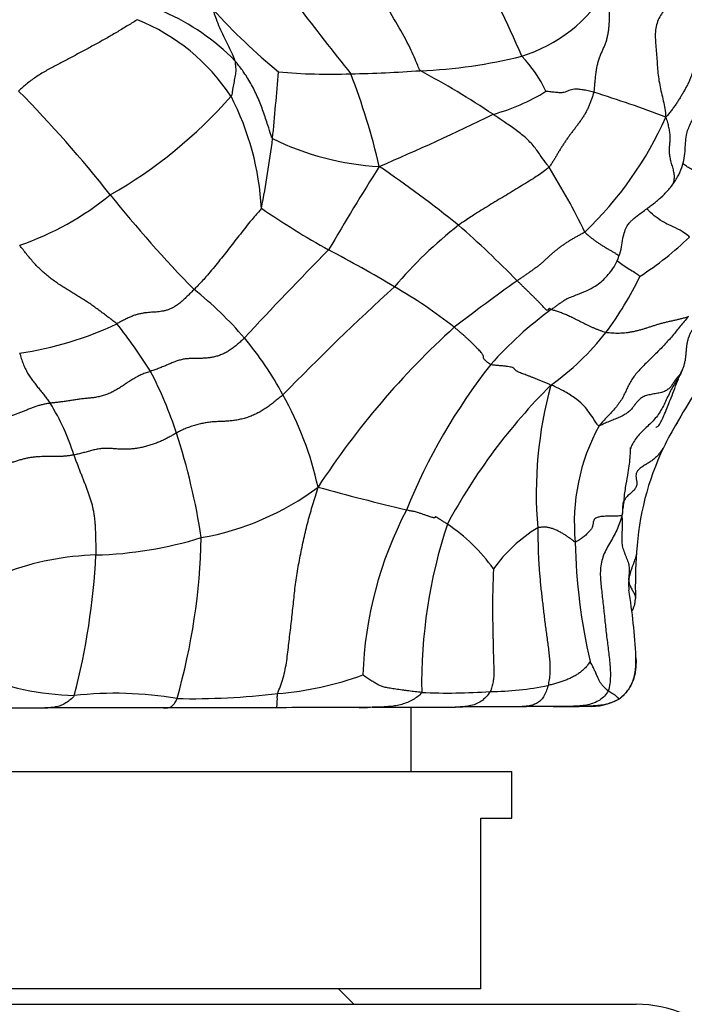
# Model space of a CAD drawing. Units: millimetres. Extents: x 0 to 744, y 0 to 1164.
# Drawn here: x 412 to 433, y 746 to 777 of the extents above; entities that cross this region are included whole.
import ezdxf
from ezdxf import colors
from ezdxf.entities.mleader import LeaderData, LeaderLine
from ezdxf.math import Vec2, Vec3

# ---------------------------------------------------------------- set-up
doc = ezdxf.new("R2010")
doc.units = ezdxf.units.MM
doc.layers.add('DV1_Défaut', color=7, linetype='Continuous')
doc.layers.add('Défaut', color=7, linetype='Continuous')

# ---------------------------------------------------------------- blocks, each defined once
blk = doc.blocks.new('_DOT')
at = {"color": 0}
blk.add_line((0, 0), (-1, 0), dxfattribs=at)
at = {"color": 0, "const_width": 0.333}
blk.add_lwpolyline([(-0.1665, 0, 1), (0.1665, 0, 1)], format="xyb", close=True, dxfattribs=at)
blk = doc.blocks.new('SE')
at = {"layer": 'DV1_Défaut', "color": 7, "linetype": 'Continuous'}
for p, q in [((424.394, 753.151), (424.394, 755.228)), ((391.644, 753.151), (427.644, 753.151)), ((427.644, 751.651), (427.644, 753.151)), ((426.644, 751.651), (427.644, 751.651)), ((426.644, 746.151), (426.644, 751.651)), ((426.644, 746.151), (392.644, 746.151)), ((422.545, 745.651), (422.045, 746.151)), ((387.644, 745.651), (431.644, 745.651))]:
    blk.add_line(p, q, dxfattribs=at)
for centre, radius, start, end in [((554.928, 880.912), 169.212, 216.60178, 218.46825), ((405.901, 766.995), 23.907, 22.6824, 31.2069), ((426.526, 780.866), 4.867, 287.1163, 329.4389), ((433.729, 792.091), 21.304, 222.4415, 230.2673), ((413.067, 771.262), 6.62, 33.5905, 67.8116), ((413.548, 771.023), 7.216, 44.3515, 66.5264), ((424.029, 792.112), 16.377, 272.3056, 283.8841), ((425.176, 773.466), 3.911, 24.4283, 44.6456), ((421.84, 814.459), 38.815, 270.8898, 274.2079), ((410.41, 749.316), 30.043, 56.4063, 61.6238), ((290.753, 785.959), 129.764, 354.51578, 355.46908), ((421.748, 794.328), 18.692, 264.9761, 272.1297), ((402.122, 767.747), 21.803, 13.0211, 21.2488), ((383.139, 746.86), 40.182, 38.2703, 44.634), ((407.29, 784.798), 15, 299.5454, 318.8374), ((410.716, 770.852), 8.858, 2.9688, 27.3709), ((425.336, 780.568), 6.454, 285.2449, 301.8084), ((418.933, 738.405), 38.365, 69.1231, 72.7963), ((391.886, 846.176), 79.972, 293.17971, 296.07106), ((421.828, 779.074), 11.807, 313.7533, 335.8908), ((389.681, 777.263), 30.468, 348.735, 353.0136), ((423.843, 781.541), 8.894, 243.8498, 266.918), ((498.917, 724.909), 89.377, 147.70622, 149.72231), ((400.993, 739.805), 39.748, 51.1639, 55.7482), ((410.306, 761.049), 21.858, 25.7509, 32.0212), ((408.692, 779.064), 9.458, 288.9735, 309.3319), ((445.836, 796.637), 39.871, 218.625, 224.4889), ((435.017, 793.921), 27.387, 235.6458, 240.9812), ((434.83, 759.435), 14.415, 128.1816, 139.5829), ((405.063, 746.812), 31.761, 44.259, 48.9556), ((425.83, 778.235), 10.883, 303.1198, 313.8304), ((511.881, 680.999), 126.662, 135.3765, 137.15515), ((398.446, 725.96), 49.792, 59.3169, 62.1185), ((420.983, 774.437), 12.032, 323.661, 333.7769), ((480.825, 706.341), 84.525, 132.377, 135.77063), ((415.548, 754.432), 16.581, 51.8842, 59.9338), ((474.357, 703.999), 79.931, 125.61505, 127.42387), ((409.971, 759.386), 11.906, 40.5791, 51.4392), ((435.794, 758.523), 11.752, 125.8508, 138.7338), ((410.166, 777.579), 11.054, 278.2906, 295.3564), ((402.185, 757.417), 16.284, 32.0437, 38.664), ((443.611, 747.83), 26.531, 132.2219, 146.8862), ((423.828, 772.692), 8.711, 305.5613, 321.8149), ((410.757, 760.179), 10.793, 28.3206, 40.0991), ((441.981, 754.43), 19.129, 141.7447, 158.033), ((451.184, 754.062), 20.946, 143.8942, 150.5824), ((404.094, 759.892), 13.397, 18.1522, 27.394), ((442.42, 752.048), 19.151, 134.933, 151.6797), ((441.701, 762.114), 13.274, 164.7504, 184.773), ((410.786, 759.997), 10.855, 12.372, 29.2369), ((406.632, 761.223), 7.206, 17.245, 31.8721), ((443.598, 758.084), 12.365, 149.2878, 153.5416), ((395.981, 757.331), 21.904, 8.8368, 17.906), ((436.131, 761.18), 6.477, 151.1665, 185.5835), ((440.764, 759.681), 9.118, 154.59, 176.5522), ((416.122, 769.342), 8.775, 279.8594, 306.8863), ((446.814, 854.757), 95.866, 254.62032, 256.38108), ((435.2, 755.84), 12.373, 152.3325, 178.0099), ((441.062, 755.99), 16.331, 161.6436, 181.0039), ((422.251, 756.242), 5.906, 35.7166, 55.9065), ((430.949, 756.902), 4.796, 121.0761, 144.4543), ((413.871, 772.887), 12.756, 271.5942, 287.115), ((396.916, 761.169), 20.714, 344.1403, 358.6921), ((448.17, 760.912), 18.489, 181.1213, 193.1655), ((449.17, 759.055), 17.548, 176.1642, 181.0505), ((414.494, 750.976), 9.164, 91.6765, 110.3789), ((391.687, 761.297), 22.569, 345.3925, 357.0528), ((411.33, 755.791), 20.34, 3.0007, 9.0929), ((413.865, 765.295), 9.696, 248.5484, 267.9937), ((419.299, 765.871), 10.231, 274.4236, 290.2111), ((426.877, 765.504), 9.769, 270.3763, 281.3845), ((414.838, 743.679), 11.998, 80.3861, 96.2774), ((417.311, 778.712), 23.209, 268.8403, 276.873), ((425.564, 775.319), 19.633, 267.5741, 274.0235), ((430.203, 757.056), 1.799, 265.941, 299.686), ((413.45, -90.623), 845.825, 90.079692, 90.339212), ((414.642, 244.767), 510.44, 90.2539, 90.26593), ((414.642, 244.767), 510.44, 89.80141, 90.24892), ((418.848, 463.897), 291.317, 89.76627, 90.48003), ((422.94, 374.381), 380.841, 90.03303, 90.43682), ((427.856, 533.151), 222.091, 90.02475, 90.52588), ((432.325, 338.701), 416.566, 90.55104, 90.62792), ((428.076, 1180.982), 425.718, 270.00752, 270.0113), ((428.955, 681.995), 73.255, 89.98738, 90.5081), ((429.293, 776.304), 21.057, 269.1255, 272.1637), ((431.644, 741.651), 4, 0.0175, 90)]:
    blk.add_arc(centre, radius, start, end, dxfattribs=at)
for points, knots in [([(424.688, 775.749), (424.652, 775.797), (424.554, 776.039), (424.345, 776.534), (423.957, 777.228), (423.496, 777.992), (423.008, 778.785), (422.556, 779.539), (422.259, 780.118), (422.109, 780.408), (422.076, 780.483)], [0, 0, 0, 0, 0.041667, 0.166667, 0.333333, 0.5, 0.666667, 0.833333, 0.958333, 1, 1, 1, 1]), ([(418.007, 777.715), (418.013, 777.679), (418.041, 777.586), (418.106, 777.393), (418.211, 777.135), (418.338, 776.862), (418.471, 776.599), (418.588, 776.36), (418.663, 776.18), (418.701, 776.09), (418.708, 776.067)], [0, 0, 0, 0, 0.041667, 0.166667, 0.333333, 0.5, 0.666667, 0.833333, 0.958333, 1, 1, 1, 1]), ([(418.708, 776.067), (418.712, 776.053), (418.717, 775.994), (418.726, 775.877), (418.746, 775.719), (418.707, 775.548), (418.671, 775.347), (418.638, 775.159), (418.615, 775.019), (418.605, 774.949), (418.582, 774.925)], [0, 0, 0, 0, 0.041667, 0.166667, 0.333333, 0.5, 0.666667, 0.833333, 0.958333, 1, 1, 1, 1]), ([(419.923, 773.557), (419.897, 773.584), (419.852, 773.731), (419.76, 774.024), (419.626, 774.429), (419.461, 774.869), (419.254, 775.29), (419.029, 775.661), (418.834, 775.913), (418.735, 776.037), (418.708, 776.067)], [0, 0, 0, 0, 0.041667, 0.166667, 0.333333, 0.5, 0.666667, 0.833333, 0.958333, 1, 1, 1, 1]), ([(430.28, 775.053), (430.25, 775.062), (430.189, 775.076), (430.071, 775.104), (429.932, 775.133), (429.785, 775.151), (429.659, 775.153), (429.557, 775.138), (429.473, 775.109), (429.402, 775.071), (429.319, 775.041), (429.197, 775.035), (429.05, 775.046), (428.919, 775.061), (428.812, 775.074), (428.758, 775.081), (428.737, 775.083)], [0, 0, 0, 0, 0.041667, 0.083333, 0.166667, 0.25, 0.333333, 0.416667, 0.5, 0.583333, 0.666667, 0.75, 0.833333, 0.916667, 0.958333, 1, 1, 1, 1]), ([(432.787, 772.024), (432.865, 772.13), (432.99, 772.304), (433.126, 772.619), (433.206, 772.922), (433.24, 773.292), (433.246, 773.71), (433.393, 774.016), (433.5, 774.24), (433.563, 774.406), (433.612, 774.573), (433.646, 774.736), (433.662, 774.877), (433.662, 774.973), (433.653, 775.011), (433.647, 775.018), (433.644, 775.019)], [0, 0, 0, 0, 0.1068668, 0.2063941, 0.2994269, 0.3870854, 0.5418597, 0.6673641, 0.722232, 0.7737485, 0.8243704, 0.8764615, 0.9305823, 0.9725044, 0.9883277, 1, 1, 1, 1]), ([(428.838, 772.639), (428.817, 772.668), (428.731, 772.786), (428.561, 773.019), (428.371, 773.3), (428.085, 773.599), (427.745, 773.855), (427.424, 774.08), (427.183, 774.241), (427.063, 774.321), (427.033, 774.341)], [0, 0, 0, 0, 0.041667, 0.166667, 0.333333, 0.5, 0.666667, 0.833333, 0.958333, 1, 1, 1, 1]), ([(432.787, 772.024), (432.801, 772.041), (432.837, 772.092), (432.875, 772.19), (432.887, 772.326), (432.869, 772.476), (432.829, 772.636), (432.78, 772.799), (432.74, 772.957), (432.72, 773.105), (432.72, 773.239), (432.734, 773.365), (432.747, 773.49), (432.749, 773.623), (432.736, 773.766), (432.708, 773.918), (432.669, 774.077), (432.637, 774.186), (432.605, 774.251)], [0, 0, 0, 0, 0.03605, 0.100313, 0.164577, 0.22884, 0.293103, 0.357367, 0.42163, 0.485893, 0.550157, 0.61442, 0.678683, 0.742947, 0.80721, 0.871473, 0.935737, 1, 1, 1, 1]), ([(428.838, 772.639), (428.805, 772.605), (428.658, 772.491), (428.348, 772.274), (427.894, 772.001), (427.401, 771.703), (426.904, 771.403), (426.448, 771.123), (426.121, 770.905), (425.959, 770.795), (425.919, 770.766)], [0, 0, 0, 0, 0.041667, 0.166667, 0.333333, 0.5, 0.666667, 0.833333, 0.958333, 1, 1, 1, 1]), ([(434.868, 772.483), (434.835, 772.48), (434.765, 772.471), (434.658, 772.459), (434.549, 772.45), (434.44, 772.442), (434.33, 772.437), (434.222, 772.434), (434.118, 772.433), (434.016, 772.436), (433.917, 772.444), (433.82, 772.457), (433.727, 772.475), (433.639, 772.497), (433.557, 772.522), (433.481, 772.55), (433.408, 772.583), (433.338, 772.621), (433.27, 772.665), (433.208, 772.712), (433.169, 772.744), (433.152, 772.759)], [0, 0, 0, 0, 0.053102, 0.106204, 0.159306, 0.212408, 0.26551, 0.318612, 0.371714, 0.424816, 0.477918, 0.53102, 0.584122, 0.637225, 0.690327, 0.743429, 0.796531, 0.849633, 0.902735, 0.955837, 1, 1, 1, 1]), ([(431.095, 769.765), (431.128, 769.875), (431.183, 770.051), (431.217, 770.33), (431.272, 770.56), (431.352, 770.736), (431.444, 770.859), (431.555, 770.969), (431.706, 771.09), (431.879, 771.216), (432.016, 771.315), (432.127, 771.397), (432.193, 771.447), (432.216, 771.466), (432.221, 771.47), (432.222, 771.472), (432.223, 771.473), (432.226, 771.475), (432.26, 771.504), (432.381, 771.601), (432.527, 771.733), (432.677, 771.893), (432.745, 771.974), (432.787, 772.024)], [0, 0, 0, 0, 0.102839, 0.196163, 0.27815, 0.347474, 0.4036, 0.447899, 0.541783, 0.596902, 0.657227, 0.704337, 0.73122, 0.735196, 0.73839, 0.739826, 0.740566, 0.741393, 0.745958, 0.79008, 0.889132, 0.941292, 1, 1, 1, 1]), ([(419.562, 771.311), (419.54, 771.272), (419.411, 771.127), (419.159, 770.84), (418.839, 770.427), (418.494, 769.978), (418.139, 769.535), (417.807, 769.131), (417.553, 768.859), (417.424, 768.728), (417.392, 768.696)], [0, 0, 0, 0, 0.041667, 0.166667, 0.333333, 0.5, 0.666667, 0.833333, 0.958333, 1, 1, 1, 1]), ([(433.367, 770.384), (433.353, 770.404), (433.275, 770.465), (433.122, 770.588), (432.845, 770.711), (432.559, 770.846), (432.291, 771.018), (432.104, 771.182), (432.017, 771.279), (431.996, 771.303)], [0, 0, 0, 0, 0.046973, 0.187893, 0.375787, 0.56368, 0.751573, 0.939466, 1, 1, 1, 1]), ([(429.993, 770.545), (430.006, 770.53), (430.037, 770.502), (430.088, 770.457), (430.145, 770.406), (430.212, 770.351), (430.286, 770.294), (430.366, 770.236), (430.452, 770.178), (430.543, 770.121), (430.638, 770.064), (430.735, 770.006), (430.83, 769.95), (430.92, 769.897), (431, 769.848), (431.06, 769.808), (431.095, 769.78), (431.1, 769.769), (431.096, 769.766), (431.095, 769.765)], [0, 0, 0, 0, 0.06158, 0.123161, 0.184741, 0.246322, 0.307902, 0.369483, 0.431063, 0.492644, 0.554224, 0.615805, 0.677385, 0.738965, 0.800546, 0.862126, 0.923707, 0.985287, 1, 1, 1, 1]), ([(429.416, 768.394), (429.537, 768.445), (429.728, 768.529), (430.051, 768.646), (430.311, 768.783), (430.513, 768.937), (430.682, 769.096), (430.833, 769.269), (430.984, 769.497), (431.053, 769.661), (431.095, 769.765)], [0, 0, 0, 0, 0.191668, 0.359044, 0.495918, 0.600202, 0.680186, 0.77012, 0.876726, 1, 1, 1, 1]), ([(431.032, 769.628), (431.039, 769.622), (431.101, 769.57), (431.233, 769.475), (431.431, 769.346), (431.586, 769.256), (431.706, 769.172), (431.767, 769.128), (431.777, 769.12)], [0, 0, 0, 0, 0.030344, 0.272758, 0.515172, 0.757586, 0.939396, 1, 1, 1, 1]), ([(429.416, 768.394), (429.4, 768.384), (429.352, 768.353), (429.274, 768.302), (429.183, 768.239), (429.092, 768.176), (429.002, 768.112), (428.941, 768.07), (428.911, 768.048)], [0, 0, 0, 0, 0.09604, 0.276832, 0.457624, 0.638416, 0.819208, 1, 1, 1, 1]), ([(433.085, 765.99), (433.044, 765.912), (432.97, 765.793), (432.86, 765.611), (432.757, 765.424), (432.664, 765.231), (432.575, 765.036), (432.479, 764.844), (432.367, 764.664), (432.235, 764.501), (432.088, 764.351), (431.935, 764.209), (431.784, 764.062), (431.647, 763.903), (431.533, 763.729), (431.478, 763.603), (431.455, 763.538)], [0, 0, 0, 0, 0.071559, 0.143119, 0.214678, 0.286237, 0.357797, 0.429356, 0.500915, 0.572475, 0.644034, 0.715593, 0.787153, 0.858712, 0.930271, 1, 1, 1, 1]), ([(432.283, 764.261), (432.288, 764.259), (432.307, 764.257), (432.355, 764.278), (432.413, 764.354), (432.47, 764.471), (432.533, 764.611), (432.601, 764.771), (432.685, 764.97), (432.785, 765.226), (432.895, 765.512), (432.992, 765.767), (433.07, 765.954), (433.103, 766.044), (433.119, 766.088)], [0, 0, 0, 0, 0.019325, 0.072108, 0.182417, 0.271021, 0.32197, 0.387405, 0.486733, 0.597342, 0.73454, 0.878678, 0.949167, 1, 1, 1, 1]), ([(430.457, 764.304), (430.422, 764.304), (430.35, 764.409), (430.248, 764.578), (430.094, 764.783), (429.931, 764.991), (429.676, 765.202), (429.341, 765.41), (429.077, 765.54), (428.945, 765.605), (428.894, 765.606)], [0, 0, 0, 0, 0.041667, 0.166667, 0.333333, 0.5, 0.666667, 0.833333, 0.958333, 1, 1, 1, 1]), ([(432.528, 763.593), (432.527, 763.592), (432.505, 763.557), (432.46, 763.488), (432.387, 763.391), (432.303, 763.299), (432.206, 763.215), (432.097, 763.137), (431.979, 763.063), (431.859, 762.99), (431.752, 762.913), (431.674, 762.829), (431.638, 762.737), (431.643, 762.637), (431.666, 762.529), (431.675, 762.42), (431.648, 762.314), (431.576, 762.215), (431.469, 762.122), (431.354, 762.025), (431.264, 761.916), (431.219, 761.797), (431.208, 761.672), (431.208, 761.546), (431.209, 761.461), (431.189, 761.408)], [0, 0, 0, 0, 0.001525, 0.04691, 0.092296, 0.137681, 0.183066, 0.228451, 0.273837, 0.319222, 0.364607, 0.409992, 0.455377, 0.500763, 0.546148, 0.591533, 0.636918, 0.682303, 0.727689, 0.773074, 0.818459, 0.863844, 0.90923, 0.954615, 1, 1, 1, 1]), ([(431.262, 761.96), (431.284, 762.127), (431.316, 762.379), (431.39, 762.759), (431.432, 763.042), (431.452, 763.223), (431.46, 763.35), (431.464, 763.432), (431.465, 763.508), (431.465, 763.56), (431.466, 763.596), (431.465, 763.603), (431.465, 763.603), (431.465, 763.603)], [0, 0, 0, 0, 0.294928, 0.527426, 0.696223, 0.809544, 0.852875, 0.89134, 0.928054, 0.966129, 0.986196, 0.996415, 1, 1, 1, 1]), ([(431.262, 761.96), (431.258, 761.923), (431.244, 761.816), (431.22, 761.64), (431.199, 761.5), (431.189, 761.408)], [0, 0, 0, 0, 0.2085145, 0.6042572, 1, 1, 1, 1]), ([(431.663, 760.238), (431.661, 760.219), (431.656, 760.172), (431.64, 760.097), (431.616, 760.011), (431.586, 759.922), (431.551, 759.83), (431.514, 759.734), (431.478, 759.63), (431.446, 759.522), (431.422, 759.412), (431.41, 759.338), (431.408, 759.296)], [0, 0, 0, 0, 0.073651, 0.176579, 0.279507, 0.382434, 0.485362, 0.58829, 0.691217, 0.794145, 0.897072, 1, 1, 1, 1]), ([(431.408, 759.296), (431.405, 759.248), (431.406, 759.15), (431.411, 759.051), (431.414, 759.004)], [0, 0, 0, 0, 0.532808, 1, 1, 1, 1]), ([(431.408, 759.296), (431.41, 759.276), (431.419, 759.236), (431.438, 759.177), (431.463, 759.118), (431.493, 759.061), (431.525, 759.004), (431.557, 758.949), (431.586, 758.896), (431.608, 758.843), (431.622, 758.791), (431.625, 758.755), (431.626, 758.737), (431.626, 758.735)], [0, 0, 0, 0, 0.0989103, 0.1978206, 0.2967308, 0.3956411, 0.4945514, 0.5934617, 0.692372, 0.7912822, 0.8901925, 0.9891028, 1, 1, 1, 1]), ([(431.51, 758.328), (431.523, 758.346), (431.552, 758.394), (431.589, 758.486), (431.619, 758.608), (431.623, 758.685), (431.626, 758.733)], [0, 0, 0, 0, 0.201226, 0.435358, 0.701314, 1, 1, 1, 1]), ([(431.093, 755.494), (431.196, 755.577), (431.371, 755.724), (431.561, 756.064), (431.644, 756.455), (431.645, 756.706), (431.642, 756.856)], [0, 0, 0, 0, 0.240085, 0.48619, 0.739213, 1, 1, 1, 1]), ([(428.806, 755.927), (428.788, 755.856), (428.748, 755.728), (428.668, 755.562), (428.562, 755.434), (428.438, 755.347), (428.304, 755.294), (428.17, 755.265), (428.035, 755.251), (427.903, 755.244), (427.813, 755.242), (427.768, 755.242), (427.766, 755.242)], [0, 0, 0, 0, 0.110558, 0.221116, 0.331674, 0.442232, 0.55279, 0.663348, 0.773906, 0.884464, 0.995022, 1, 1, 1, 1]), ([(430.748, 755.755), (430.721, 755.692), (430.633, 755.585), (430.477, 755.453), (430.295, 755.36), (430.096, 755.303), (429.888, 755.273), (429.677, 755.258), (429.465, 755.253), (429.255, 755.251), (429.082, 755.25), (428.979, 755.25), (428.946, 755.25)], [0, 0, 0, 0, 0.105565, 0.21113, 0.316695, 0.42226, 0.527826, 0.633391, 0.738956, 0.844521, 0.950086, 1, 1, 1, 1]), ([(413.526, 755.605), (413.492, 755.549), (413.401, 755.464), (413.26, 755.36), (413.113, 755.288), (412.962, 755.242), (412.809, 755.217), (412.656, 755.206), (412.502, 755.201), (412.37, 755.201), (412.29, 755.201), (412.26, 755.201)], [0, 0, 0, 0, 0.116409, 0.232819, 0.349228, 0.465637, 0.582046, 0.698456, 0.814865, 0.931274, 1, 1, 1, 1]), ([(416.408, 755.204), (416.428, 755.203), (416.474, 755.203), (416.546, 755.207), (416.624, 755.228), (416.701, 755.278), (416.775, 755.369), (416.824, 755.451), (416.841, 755.508)], [0, 0, 0, 0, 0.130432, 0.304346, 0.478259, 0.652173, 0.826086, 1, 1, 1, 1]), ([(420.036, 755.211), (420.036, 755.211), (420.036, 755.211), (420.037, 755.212), (420.04, 755.213), (420.043, 755.216), (420.048, 755.221), (420.054, 755.232), (420.06, 755.254), (420.067, 755.291), (420.073, 755.35), (420.077, 755.43), (420.077, 755.535), (420.074, 755.617), (420.089, 755.67)], [0, 0, 0, 0, 0.059728, 0.145207, 0.230686, 0.316166, 0.401645, 0.487124, 0.572603, 0.658083, 0.743562, 0.829041, 0.914521, 1, 1, 1, 1]), ([(424.733, 755.704), (424.704, 755.651), (424.606, 755.568), (424.447, 755.462), (424.274, 755.379), (424.092, 755.317), (423.904, 755.275), (423.713, 755.249), (423.52, 755.235), (423.327, 755.228), (423.134, 755.225), (422.94, 755.223), (422.802, 755.223), (422.729, 755.222), (422.719, 755.222)], [0, 0, 0, 0, 0.089742, 0.179484, 0.269225, 0.358967, 0.448709, 0.538451, 0.628192, 0.717934, 0.807676, 0.897418, 0.987159, 1, 1, 1, 1]), ([(426.941, 755.735), (426.903, 755.669), (426.809, 755.552), (426.65, 755.411), (426.469, 755.317), (426.274, 755.264), (426.073, 755.24), (425.919, 755.234), (425.832, 755.233), (425.813, 755.232)], [0, 0, 0, 0, 0.159135, 0.318269, 0.477404, 0.636538, 0.795673, 0.954807, 1, 1, 1, 1]), ([(431.098, 755.49), (431.045, 755.455), (430.927, 755.402), (430.744, 755.338), (430.555, 755.297), (430.362, 755.274), (430.203, 755.266), (430.109, 755.263), (430.079, 755.262)], [0, 0, 0, 0, 0.18344, 0.366879, 0.550319, 0.733759, 0.917199, 1, 1, 1, 1]), ([(423.134, 755.225), (423.204, 755.226), (423.496, 755.227), (424.092, 755.228), (424.922, 755.226), (425.478, 755.23), (425.818, 755.232)], [0, 0, 0, 0, 0.088215, 0.37114, 0.675971, 1, 1, 1, 1])]:
    blk.add_open_spline(points, degree=3, knots=knots, dxfattribs=at)
for points in [[(432.584, 779.995), (432.587, 779.919), (432.642, 779.752), (432.712, 779.501), (432.76, 779.249), (432.784, 778.998), (432.792, 778.748), (432.787, 778.502), (432.765, 778.263), (432.714, 778.042), (432.629, 777.842), (432.518, 777.661), (432.404, 777.483), (432.314, 777.287), (432.269, 777.064), (432.263, 776.82), (432.279, 776.567), (432.302, 776.311), (432.322, 776.055), (432.34, 775.8), (432.364, 775.545), (432.406, 775.289), (432.463, 775.034), (432.525, 774.779), (432.576, 774.524), (432.601, 774.354), (432.605, 774.251)], [(430.717, 778.391), (430.717, 778.333), (430.73, 778.227), (430.748, 778.073), (430.763, 777.921), (430.775, 777.772), (430.781, 777.624), (430.781, 777.479), (430.777, 777.335), (430.768, 777.195), (430.753, 777.057), (430.733, 776.923), (430.706, 776.794), (430.67, 776.671), (430.626, 776.554), (430.575, 776.441), (430.524, 776.328), (430.475, 776.212), (430.432, 776.088), (430.396, 775.958), (430.367, 775.821), (430.343, 775.677), (430.326, 775.526), (430.313, 775.37), (430.3, 775.211), (430.29, 775.106), (430.28, 775.053)], [(415.568, 777.392), (415.526, 777.369), (415.418, 777.303), (415.254, 777.203), (415.091, 777.104), (414.928, 777.005), (414.763, 776.907), (414.598, 776.812), (414.432, 776.718), (414.265, 776.625), (414.097, 776.534), (413.929, 776.444), (413.761, 776.354), (413.593, 776.264), (413.427, 776.175), (413.263, 776.087), (413.099, 776.001), (412.935, 775.916), (412.77, 775.83), (412.605, 775.739), (412.441, 775.642), (412.282, 775.538), (412.129, 775.429), (411.987, 775.317), (411.854, 775.205), (411.771, 775.131), (411.733, 775.092)], [(433.698, 776.896), (433.683, 776.887), (433.662, 776.809), (433.636, 776.692), (433.615, 776.577), (433.599, 776.462), (433.586, 776.35), (433.573, 776.238), (433.56, 776.128), (433.545, 776.017), (433.525, 775.907), (433.501, 775.796), (433.469, 775.685), (433.43, 775.573), (433.383, 775.46), (433.33, 775.347), (433.272, 775.234), (433.21, 775.122), (433.147, 775.011), (433.081, 774.9), (433.013, 774.79), (432.942, 774.681), (432.868, 774.573), (432.789, 774.466), (432.705, 774.36), (432.646, 774.29), (432.605, 774.251)], [(430.28, 775.053), (430.273, 775.015), (430.247, 774.94), (430.21, 774.827), (430.17, 774.715), (430.127, 774.605), (430.076, 774.497), (430.02, 774.392), (429.959, 774.29), (429.894, 774.19), (429.826, 774.092), (429.755, 773.996), (429.684, 773.901), (429.612, 773.806), (429.539, 773.712), (429.468, 773.617), (429.399, 773.521), (429.332, 773.425), (429.269, 773.326), (429.208, 773.227), (429.149, 773.128), (429.09, 773.028), (429.032, 772.928), (428.972, 772.829), (428.909, 772.731), (428.864, 772.666), (428.838, 772.639)], [(429.993, 770.545), (429.961, 770.524), (429.894, 770.489), (429.795, 770.435), (429.697, 770.38), (429.6, 770.323), (429.503, 770.265), (429.407, 770.205), (429.313, 770.144), (429.222, 770.079), (429.132, 770.013), (429.045, 769.944), (428.961, 769.872), (428.878, 769.799), (428.797, 769.725), (428.717, 769.65), (428.636, 769.576), (428.552, 769.503), (428.464, 769.434), (428.374, 769.367), (428.281, 769.301), (428.188, 769.237), (428.094, 769.172), (428, 769.107), (427.905, 769.043), (427.842, 769), (427.81, 768.978)], [(414.9, 767.59), (414.862, 767.623), (414.772, 767.689), (414.636, 767.791), (414.5, 767.894), (414.364, 767.997), (414.228, 768.098), (414.092, 768.195), (413.956, 768.288), (413.82, 768.376), (413.682, 768.461), (413.544, 768.544), (413.406, 768.628), (413.267, 768.714), (413.128, 768.803), (412.989, 768.894), (412.851, 768.99), (412.715, 769.091), (412.583, 769.2), (412.456, 769.316), (412.332, 769.439), (412.213, 769.568), (412.098, 769.702), (411.985, 769.839), (411.874, 769.979), (411.801, 770.072), (411.767, 770.12)], [(428.911, 768.048), (428.9, 768.053), (428.885, 768.064), (428.864, 768.076), (428.848, 768.08), (428.834, 768.074), (428.824, 768.062), (428.814, 768.047), (428.803, 768.032), (428.79, 768.022), (428.772, 768.023), (428.747, 768.039), (428.711, 768.073), (428.664, 768.123), (428.608, 768.185), (428.544, 768.254), (428.475, 768.325), (428.403, 768.397), (428.331, 768.469), (428.257, 768.541), (428.183, 768.614), (428.109, 768.686), (428.034, 768.759), (427.959, 768.832), (427.885, 768.905), (427.835, 768.954), (427.81, 768.978)], [(417.392, 768.696), (417.36, 768.664), (417.295, 768.599), (417.198, 768.503), (417.101, 768.408), (417.002, 768.318), (416.902, 768.234), (416.801, 768.16), (416.7, 768.101), (416.6, 768.055), (416.501, 768.023), (416.404, 768), (416.309, 767.983), (416.214, 767.972), (416.118, 767.965), (416.022, 767.959), (415.924, 767.952), (415.823, 767.942), (415.718, 767.926), (415.61, 767.904), (415.498, 767.873), (415.382, 767.831), (415.263, 767.777), (415.142, 767.717), (415.021, 767.653), (414.941, 767.61), (414.9, 767.59)], [(434.386, 768.393), (434.352, 768.375), (434.289, 768.33), (434.196, 768.259), (434.108, 768.182), (434.024, 768.1), (433.944, 768.014), (433.868, 767.924), (433.793, 767.833), (433.719, 767.741), (433.644, 767.649), (433.571, 767.555), (433.5, 767.459), (433.435, 767.36), (433.379, 767.256), (433.335, 767.146), (433.302, 767.032), (433.28, 766.915), (433.266, 766.796), (433.256, 766.676), (433.245, 766.556), (433.231, 766.437), (433.208, 766.32), (433.176, 766.206), (433.135, 766.094), (433.1, 766.021), (433.085, 765.99)], [(430.675, 767.307), (430.644, 767.313), (430.585, 767.334), (430.495, 767.366), (430.405, 767.4), (430.315, 767.436), (430.228, 767.473), (430.144, 767.512), (430.063, 767.55), (429.985, 767.589), (429.909, 767.627), (429.833, 767.665), (429.759, 767.703), (429.685, 767.74), (429.611, 767.776), (429.539, 767.811), (429.468, 767.843), (429.4, 767.873), (429.334, 767.9), (429.27, 767.926), (429.206, 767.95), (429.144, 767.972), (429.083, 767.994), (429.023, 768.013), (428.964, 768.031), (428.926, 768.042), (428.911, 768.048)], [(433.334, 767.824), (433.283, 767.764), (433.197, 767.662), (433.07, 767.508), (432.945, 767.354), (432.818, 767.2), (432.687, 767.05), (432.554, 766.904), (432.417, 766.762), (432.278, 766.623), (432.139, 766.486), (432.001, 766.35), (431.866, 766.214), (431.734, 766.078), (431.612, 765.938), (431.507, 765.792), (431.42, 765.641), (431.348, 765.487), (431.278, 765.332), (431.197, 765.179), (431.098, 765.027), (430.982, 764.879), (430.854, 764.735), (430.719, 764.593), (430.585, 764.451), (430.497, 764.355), (430.457, 764.304)], [(433.334, 767.824), (433.275, 767.792), (433.197, 767.773), (433.083, 767.745), (432.97, 767.717), (432.856, 767.69), (432.739, 767.664), (432.622, 767.638), (432.505, 767.61), (432.39, 767.58), (432.279, 767.546), (432.171, 767.511), (432.065, 767.475), (431.96, 767.44), (431.855, 767.408), (431.75, 767.379), (431.644, 767.352), (431.538, 767.329), (431.43, 767.31), (431.322, 767.295), (431.214, 767.284), (431.106, 767.279), (430.999, 767.279), (430.891, 767.284), (430.783, 767.293), (430.71, 767.3), (430.675, 767.307)], [(426.96, 766.274), (426.932, 766.283), (426.885, 766.319), (426.823, 766.369), (426.776, 766.413), (426.745, 766.45), (426.729, 766.48), (426.724, 766.506), (426.723, 766.529), (426.72, 766.553), (426.709, 766.582), (426.686, 766.619), (426.648, 766.664), (426.601, 766.717), (426.546, 766.775), (426.486, 766.837), (426.424, 766.901), (426.359, 766.967), (426.291, 767.032), (426.221, 767.098), (426.15, 767.163), (426.077, 767.228), (426.004, 767.291), (425.93, 767.354), (425.856, 767.416), (425.807, 767.457), (425.782, 767.477)], [(419.013, 767.131), (418.977, 767.096), (418.905, 767.027), (418.793, 766.926), (418.678, 766.83), (418.558, 766.744), (418.434, 766.669), (418.306, 766.607), (418.178, 766.558), (418.05, 766.521), (417.925, 766.497), (417.802, 766.483), (417.681, 766.475), (417.561, 766.472), (417.442, 766.472), (417.323, 766.471), (417.2, 766.466), (417.074, 766.452), (416.943, 766.423), (416.809, 766.381), (416.674, 766.327), (416.538, 766.267), (416.401, 766.21), (416.264, 766.155), (416.127, 766.105), (416.035, 766.072), (415.988, 766.056)], [(411.76, 766.64), (411.781, 766.61), (411.794, 766.553), (411.818, 766.469), (411.844, 766.387), (411.874, 766.306), (411.907, 766.227), (411.943, 766.149), (411.981, 766.074), (412.021, 766.001), (412.064, 765.931), (412.11, 765.863), (412.156, 765.798), (412.203, 765.734), (412.25, 765.671), (412.298, 765.61), (412.346, 765.551), (412.394, 765.492), (412.441, 765.434), (412.488, 765.376), (412.534, 765.318), (412.579, 765.261), (412.622, 765.203), (412.666, 765.145), (412.709, 765.087), (412.738, 765.048), (412.752, 765.028)], [(428.894, 765.606), (428.86, 765.637), (428.789, 765.666), (428.68, 765.71), (428.572, 765.754), (428.466, 765.796), (428.365, 765.836), (428.27, 765.872), (428.183, 765.906), (428.102, 765.936), (428.027, 765.964), (427.955, 765.992), (427.887, 766.019), (427.828, 766.045), (427.781, 766.069), (427.75, 766.091), (427.733, 766.112), (427.721, 766.132), (427.703, 766.154), (427.664, 766.176), (427.598, 766.196), (427.501, 766.212), (427.38, 766.226), (427.243, 766.239), (427.101, 766.252), (427.004, 766.261), (426.96, 766.274)], [(415.988, 766.056), (415.941, 766.04), (415.846, 766.009), (415.706, 765.956), (415.571, 765.892), (415.443, 765.819), (415.32, 765.742), (415.2, 765.663), (415.083, 765.583), (414.964, 765.506), (414.839, 765.432), (414.707, 765.365), (414.57, 765.307), (414.428, 765.262), (414.285, 765.228), (414.143, 765.206), (414.002, 765.191), (413.863, 765.178), (413.723, 765.162), (413.582, 765.143), (413.441, 765.121), (413.301, 765.099), (413.161, 765.078), (413.024, 765.059), (412.887, 765.043), (412.796, 765.034), (412.752, 765.028)], [(433.085, 765.99), (433.062, 765.948), (433.018, 765.905), (432.956, 765.837), (432.898, 765.76), (432.843, 765.672), (432.784, 765.581), (432.707, 765.494), (432.602, 765.422), (432.466, 765.372), (432.306, 765.34), (432.136, 765.313), (431.976, 765.277), (431.841, 765.221), (431.738, 765.144), (431.661, 765.054), (431.594, 764.958), (431.522, 764.863), (431.436, 764.773), (431.328, 764.689), (431.199, 764.613), (431.051, 764.546), (430.894, 764.483), (430.735, 764.421), (430.583, 764.353), (430.488, 764.303), (430.457, 764.304)], [(420.258, 765.299), (420.218, 765.264), (420.136, 765.197), (420.011, 765.097), (419.885, 764.998), (419.756, 764.903), (419.623, 764.813), (419.484, 764.731), (419.34, 764.659), (419.191, 764.598), (419.04, 764.548), (418.887, 764.508), (418.736, 764.479), (418.587, 764.46), (418.441, 764.448), (418.297, 764.44), (418.154, 764.435), (418.01, 764.428), (417.862, 764.414), (417.71, 764.389), (417.555, 764.355), (417.4, 764.313), (417.247, 764.263), (417.098, 764.205), (416.957, 764.138), (416.867, 764.09), (416.824, 764.066)], [(412.752, 765.028), (412.713, 765.023), (412.637, 765.011), (412.523, 764.989), (412.407, 764.96), (412.29, 764.924), (412.173, 764.88), (412.055, 764.833), (411.937, 764.784), (411.821, 764.738), (411.707, 764.695), (411.594, 764.656), (411.483, 764.619), (411.374, 764.585), (411.266, 764.553), (411.159, 764.523), (411.053, 764.494), (410.948, 764.467), (410.843, 764.442), (410.738, 764.415), (410.632, 764.386), (410.525, 764.353), (410.415, 764.313), (410.304, 764.266), (410.192, 764.212), (410.116, 764.173), (410.076, 764.155)], [(416.824, 764.066), (416.783, 764.044), (416.706, 764), (416.589, 763.935), (416.468, 763.872), (416.342, 763.812), (416.209, 763.756), (416.071, 763.706), (415.929, 763.661), (415.785, 763.622), (415.639, 763.59), (415.494, 763.565), (415.348, 763.549), (415.205, 763.542), (415.065, 763.543), (414.927, 763.551), (414.79, 763.562), (414.653, 763.571), (414.515, 763.573), (414.374, 763.563), (414.231, 763.539), (414.088, 763.504), (413.944, 763.464), (413.801, 763.425), (413.658, 763.389), (413.561, 763.368), (413.514, 763.359)], [(413.514, 763.359), (413.473, 763.352), (413.392, 763.34), (413.272, 763.325), (413.154, 763.315), (413.038, 763.309), (412.924, 763.307), (412.812, 763.307), (412.701, 763.308), (412.59, 763.308), (412.48, 763.307), (412.368, 763.303), (412.256, 763.294), (412.14, 763.28), (412.023, 763.261), (411.904, 763.234), (411.783, 763.199), (411.662, 763.161), (411.54, 763.123), (411.417, 763.088), (411.295, 763.057), (411.172, 763.033), (411.048, 763.021), (410.922, 763.016), (410.795, 763.014), (410.71, 763.013), (410.673, 762.999)], [(413.514, 763.359), (413.529, 763.319), (413.559, 763.235), (413.604, 763.112), (413.651, 762.99), (413.697, 762.868), (413.745, 762.748), (413.792, 762.627), (413.839, 762.507), (413.887, 762.385), (413.934, 762.262), (413.979, 762.137), (414.023, 762.01), (414.064, 761.881), (414.101, 761.749), (414.132, 761.615), (414.157, 761.477), (414.177, 761.337), (414.192, 761.193), (414.202, 761.046), (414.208, 760.897), (414.213, 760.746), (414.216, 760.593), (414.22, 760.441), (414.224, 760.288), (414.226, 760.187), (414.226, 760.136)], [(420.089, 755.67), (420.109, 755.742), (420.182, 755.909), (420.271, 756.17), (420.334, 756.445), (420.38, 756.725), (420.416, 757.008), (420.449, 757.291), (420.482, 757.574), (420.516, 757.855), (420.548, 758.137), (420.578, 758.418), (420.607, 758.699), (420.637, 758.981), (420.672, 759.262), (420.714, 759.544), (420.762, 759.826), (420.815, 760.107), (420.872, 760.387), (420.933, 760.667), (420.997, 760.945), (421.067, 761.221), (421.142, 761.494), (421.222, 761.765), (421.304, 762.035), (421.361, 762.214), (421.389, 762.323)], [(425.561, 761.133), (425.528, 761.154), (425.461, 761.194), (425.367, 761.252), (425.287, 761.304), (425.226, 761.344), (425.189, 761.365), (425.173, 761.37), (425.168, 761.364), (425.166, 761.353), (425.16, 761.342), (425.144, 761.335), (425.117, 761.335), (425.073, 761.345), (425.011, 761.365), (424.929, 761.393), (424.834, 761.426), (424.733, 761.461), (424.638, 761.494), (424.559, 761.519), (424.5, 761.534), (424.457, 761.542), (424.417, 761.548), (424.371, 761.556), (424.313, 761.569), (424.268, 761.579), (424.241, 761.586)], [(431.189, 761.408), (431.171, 761.406), (431.118, 761.394), (431.018, 761.385), (430.888, 761.384), (430.737, 761.385), (430.58, 761.382), (430.443, 761.363), (430.345, 761.325), (430.291, 761.276), (430.268, 761.222), (430.261, 761.169), (430.255, 761.12), (430.245, 761.073), (430.228, 761.027), (430.205, 760.982), (430.174, 760.937), (430.138, 760.892), (430.096, 760.847), (430.049, 760.802), (429.997, 760.757), (429.942, 760.713), (429.882, 760.669), (429.818, 760.625), (429.752, 760.581), (429.707, 760.552), (429.684, 760.55)], [(431.189, 761.408), (431.167, 761.313), (431.118, 761.161), (431.027, 760.937), (430.915, 760.721), (430.79, 760.508), (430.669, 760.293), (430.571, 760.072), (430.51, 759.843), (430.489, 759.61), (430.496, 759.375), (430.518, 759.139), (430.544, 758.901), (430.571, 758.661), (430.597, 758.42), (430.623, 758.178), (430.649, 757.935), (430.676, 757.692), (430.705, 757.449), (430.736, 757.206), (430.766, 756.963), (430.794, 756.719), (430.815, 756.475), (430.821, 756.231), (430.804, 755.987), (430.778, 755.826), (430.748, 755.755)], [(431.189, 761.408), (431.191, 761.367), (431.193, 761.305), (431.195, 761.212), (431.195, 761.119), (431.195, 761.026), (431.193, 760.934), (431.189, 760.841), (431.184, 760.749), (431.182, 760.658), (431.184, 760.567), (431.194, 760.477), (431.211, 760.388), (431.236, 760.299), (431.268, 760.212), (431.305, 760.124), (431.341, 760.037), (431.374, 759.951), (431.401, 759.866), (431.418, 759.782), (431.427, 759.699), (431.427, 759.618), (431.42, 759.537), (431.412, 759.456), (431.406, 759.376), (431.405, 759.322), (431.408, 759.296)], [(429.684, 760.55), (429.671, 760.549), (429.644, 760.571), (429.602, 760.605), (429.559, 760.639), (429.516, 760.672), (429.471, 760.704), (429.426, 760.736), (429.379, 760.767), (429.332, 760.797), (429.283, 760.826), (429.233, 760.855), (429.182, 760.882), (429.13, 760.908), (429.078, 760.933), (429.025, 760.955), (428.973, 760.976), (428.92, 760.994), (428.868, 761.01), (428.816, 761.023), (428.763, 761.032), (428.709, 761.037), (428.652, 761.035), (428.593, 761.03), (428.533, 761.023), (428.493, 761.017), (428.473, 761.01)], [(428.473, 761.01), (428.475, 760.939), (428.479, 760.797), (428.483, 760.584), (428.487, 760.37), (428.493, 760.157), (428.504, 759.943), (428.518, 759.73), (428.534, 759.516), (428.553, 759.302), (428.574, 759.089), (428.597, 758.876), (428.622, 758.663), (428.647, 758.45), (428.672, 758.238), (428.698, 758.025), (428.725, 757.813), (428.754, 757.601), (428.783, 757.389), (428.812, 757.176), (428.838, 756.964), (428.859, 756.751), (428.871, 756.539), (428.869, 756.329), (428.846, 756.122), (428.821, 755.987), (428.806, 755.927)], [(427.046, 759.69), (427.044, 759.655), (427.04, 759.544), (427.035, 759.377), (427.029, 759.21), (427.025, 759.043), (427.02, 758.877), (427.017, 758.71), (427.015, 758.543), (427.015, 758.376), (427.017, 758.21), (427.02, 758.043), (427.023, 757.876), (427.027, 757.71), (427.03, 757.543), (427.033, 757.376), (427.035, 757.21), (427.039, 757.043), (427.044, 756.876), (427.05, 756.709), (427.057, 756.542), (427.061, 756.375), (427.057, 756.209), (427.038, 756.044), (427.001, 755.884), (426.967, 755.779), (426.941, 755.735)], [(430.167, 756.701), (430.162, 756.69), (430.136, 756.657), (430.096, 756.603), (430.055, 756.551), (430.011, 756.501), (429.965, 756.455), (429.916, 756.412), (429.867, 756.371), (429.817, 756.332), (429.764, 756.295), (429.71, 756.261), (429.653, 756.229), (429.595, 756.198), (429.536, 756.169), (429.476, 756.142), (429.415, 756.116), (429.352, 756.091), (429.287, 756.067), (429.221, 756.044), (429.153, 756.022), (429.084, 756.001), (429.015, 755.982), (428.944, 755.963), (428.874, 755.945), (428.829, 755.933), (428.806, 755.927)], [(430.748, 755.755), (430.743, 755.759), (430.733, 755.766), (430.719, 755.778), (430.704, 755.791), (430.688, 755.805), (430.672, 755.82), (430.653, 755.838), (430.631, 755.859), (430.607, 755.882), (430.581, 755.909), (430.555, 755.939), (430.53, 755.972), (430.505, 756.008), (430.481, 756.049), (430.457, 756.093), (430.433, 756.14), (430.409, 756.191), (430.385, 756.245), (430.36, 756.303), (430.334, 756.364), (430.304, 756.427), (430.271, 756.495), (430.236, 756.565), (430.199, 756.636), (430.174, 756.687), (430.167, 756.701)], [(431.643, 756.832), (431.644, 756.776), (431.646, 756.663), (431.638, 756.494), (431.617, 756.327), (431.577, 756.164), (431.517, 756.007), (431.438, 755.859), (431.341, 755.721), (431.228, 755.597), (431.145, 755.521), (431.098, 755.49)], [(424.733, 755.704), (424.699, 755.707), (424.629, 755.714), (424.525, 755.726), (424.42, 755.739), (424.315, 755.752), (424.209, 755.766), (424.102, 755.781), (423.998, 755.796), (423.896, 755.81), (423.801, 755.824), (423.712, 755.838), (423.63, 755.853), (423.555, 755.869), (423.489, 755.887), (423.431, 755.907), (423.378, 755.929), (423.327, 755.954), (423.274, 755.984), (423.217, 756.017), (423.158, 756.053), (423.097, 756.091), (423.033, 756.133), (422.965, 756.178), (422.893, 756.225), (422.843, 756.257), (422.834, 756.27)], [(431.098, 755.49), (431.098, 755.492), (431.094, 755.497), (431.089, 755.505), (431.084, 755.512), (431.078, 755.519), (431.07, 755.527), (431.058, 755.538), (431.041, 755.554), (431.019, 755.573), (430.993, 755.594), (430.968, 755.614), (430.947, 755.629), (430.93, 755.64), (430.914, 755.648), (430.899, 755.657), (430.881, 755.666), (430.863, 755.677), (430.846, 755.688), (430.832, 755.698), (430.819, 755.707), (430.806, 755.716), (430.792, 755.725), (430.778, 755.735), (430.763, 755.745), (430.753, 755.751), (430.748, 755.755)], [(422.72, 755.222), (422.841, 755.223), (422.953, 755.224), (423.062, 755.225)]]:
    blk.add_open_spline(points, degree=3, dxfattribs=at)

msp = doc.modelspace()

# ---------------------------------------------------------------- block references
at = {"layer": 'Défaut'}
msp.add_blockref('SE', (0, 0), dxfattribs=at)

# ---------------------------------------------------------------- leaders
at = {"layer": 'Défaut', "color": 7, "linetype": 'Continuous'}
ml = msp.add_multileader_mtext('Standard', dxfattribs=at)
ml.set_content('{\\pxsm0.9;\\fSolid Edge ISO|b1||i0||c0|p34;\\W1.;17/12/2024\\P}', color=256)
ml.set_leader_properties()
ml.set_arrow_properties(name='DOT')
ml.build(insert=Vec2(0, 0))
ml.multileader.update_dxf_attribs({"leader_type": 0, "dogleg_length": 0, "arrow_head_size": 12})
ctx = ml.context
ctx.base_point, ctx.char_height, ctx.arrow_head_size = Vec3(656.602, 1157.093), 12, 12
notes = []
notes.append((ctx, [(0, (0, 0, 0), (0, 0), (1, 0), 1, [])]))
ctx.mtext.insert = Vec3(658.602, 1163.093)
for ctx, leaders in notes:
    for number, flags, end, landing, length, lines in leaders:
        leader = LeaderData()
        leader.index, (leader.has_last_leader_line, leader.has_dogleg_vector, leader.attachment_direction) = number, flags
        leader.last_leader_point, leader.dogleg_vector, leader.dogleg_length = Vec3(end), Vec3(landing), length
        for number, points, colour, breaks in lines:
            line = LeaderLine()
            line.index, line.vertices, line.color, line.breaks = number, Vec3.list(points), colors.encode_raw_color(colour), breaks
            leader.lines.append(line)
        ctx.leaders.append(leader)

doc.saveas('drawing.dxf')
